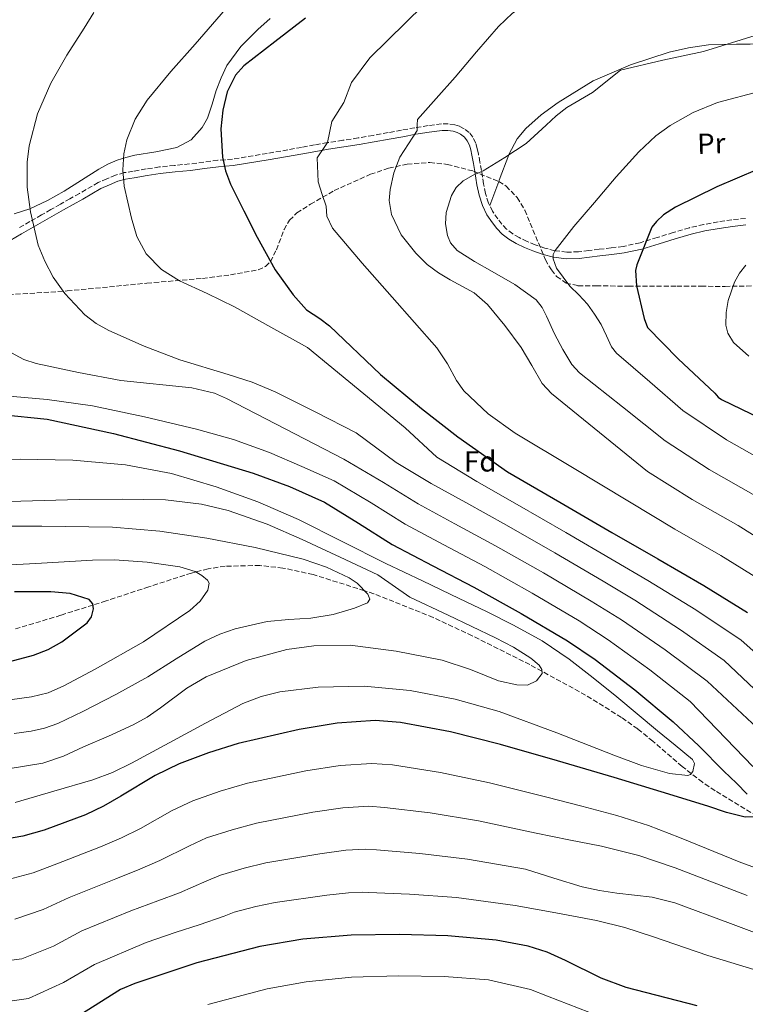
# Model space of a CAD drawing. Units: metres. Extents: x 641038 to 644485, y 4755329 to 4757713.
# Drawn here: x 643188 to 643438, y 4757155 to 4757494 of the extents above; entities that cross this region are included whole.
import ezdxf
from ezdxf.enums import TextEntityAlignment as Align

# ---------------------------------------------------------------- set-up
doc = ezdxf.new("R2010")
doc.units = ezdxf.units.M
doc.header["$MEASUREMENT"] = 0
doc.linetypes.add('DGN Style 3', pattern=[2.435890702152634, 1.739921930109024, -0.6959687720436097])
for name, color, linetype, lineweight in [('Camino', 7, 'DGN Style 3', 0), ('Curva de nivel directora', 30, 'Continuous', 30), ('Curva de nivel intermedia', 30, 'Continuous', 0), ('Etiqueta de uso rústico', 92, 'Continuous', 0), ('Etiqueta de zona arbolada', 92, 'Continuous', 0), ('Línea de cambio de uso (parcela vista)', 92, 'Continuous', 0), ('Margen derecho', 7, 'Continuous', 0), ('Vaguada', 142, 'DGN Style 3', 13), ('Zona arbolada', 92, 'DGN Style 3', 0)]:
    doc.layers.add(name, color=color, linetype=linetype, lineweight=lineweight)
doc.styles.add('Style-Arial', font='arial.ttf')

msp = doc.modelspace()

# ---------------------------------------------------------------- linework, layer by layer
at = {"layer": 'Camino', "color": 7, "linetype": 'DGN Style 3', "lineweight": 0}
for points in [[(643437.9999999995, 4757425.930000001, 877.6900000000024), (643433.2899999977, 4757425.449999999, 877.0899999999965), (643428.6000000006, 4757424.730000001, 876.550000000003), (643423.6000000006, 4757423.84, 876.2700000000042), (643418.6600000008, 4757422.720000003, 876.0800000000019), (643413.1299999986, 4757421.060000001, 875.8399999999965), (643407.6200000012, 4757419.350000001, 875.4499999999972), (643401.7499999994, 4757417.560000001, 874.6499999999943), (643395.8700000008, 4757416.26, 873.7400000000052), (643391.7399999979, 4757415.770000001, 873.1999999999971), (643387.5899999995, 4757415.279999999, 872.6399999999995), (643384.0500000013, 4757414.850000001, 871.7599999999949), (643380.5100000006, 4757414.420000001, 870.8200000000071), (643376.4400000004, 4757414.300000003, 870.1000000000058), (643372.3700000001, 4757414.800000001, 869.3699999999953), (643368.9699999981, 4757415.67, 868.6999999999971), (643365.64, 4757416.850000001, 868.050000000003), (643362.8299999981, 4757417.99, 867.5599999999978), (643360.0900000001, 4757419.300000003, 867.1399999999995), (643357.8399999992, 4757420.630000002, 866.8099999999978), (643355.7600000005, 4757422.25, 866.4900000000055), (643354.149999999, 4757423.9, 866.2200000000014), (643352.7299999995, 4757425.730000001, 865.9799999999962), (643350.9400000013, 4757428.37, 865.8699999999956), (643349.5199999998, 4757431.2, 865.7500000000002), (643348.4899999973, 4757434.510000001, 865.3099999999978), (643347.7899999976, 4757437.890000002, 864.8600000000008), (643347.449999998, 4757440.150000002, 864.6499999999943), (643347.1000000014, 4757442.420000001, 864.4100000000036), (643346.5899999995, 4757445.3, 864.0700000000071), (643346.0399999997, 4757448.17, 863.7200000000014), (643345.6099999984, 4757450.060000001, 863.4900000000055), (643345.100000001, 4757451.930000002, 863.2700000000042), (643344.1499999987, 4757453.9, 863.1600000000036), (643342.8199999988, 4757455.53, 862.8200000000071), (643341.1700000014, 4757456.830000001, 862.4499999999971), (643339.589999999, 4757457.650000001, 862.1199999999953), (643337.8999999969, 4757458.150000002, 861.800000000003), (643335.6299999983, 4757458.480000001, 861.5399999999937), (643333.3700000007, 4757458.470000002, 861.3099999999978), (643328.7600000016, 4757457.890000001, 860.6199999999956), (643324.1799999997, 4757457.160000003, 859.8699999999956), (643319.5700000006, 4757456.310000001, 859.0700000000071), (643314.9699999985, 4757455.470000002, 858.2700000000042), (643309.8000000007, 4757454.540000002, 857.3699999999956), (643304.6199999995, 4757453.630000004, 856.5), (643299.3599999979, 4757452.840000001, 855.7100000000064), (643294.0899999996, 4757452.050000002, 854.9299999999931), (643289.6299999983, 4757451.240000002, 854.2700000000042), (643285.1800000002, 4757450.410000001, 853.6100000000006), (643273.2699999989, 4757448.290000003, 851.8200000000071), (643261.370000001, 4757446.350000001, 849.9700000000012)], [(643261.370000001, 4757446.350000001, 849.9700000000012), (643258.8299999975, 4757446.150000001, 849.429999999993), (643256.2999999993, 4757445.99, 848.8699999999953), (643251.4699999992, 4757445.34, 848.1000000000058), (643246.620000001, 4757444.689999999, 847.529999999999), (643241.44, 4757444.170000001, 847.0800000000017), (643236.2499999999, 4757443.640000002, 846.6399999999995), (643231.6900000002, 4757442.970000001, 846.2100000000067), (643227.1599999993, 4757442.180000001, 845.75), (643224.1099999984, 4757441.689999999, 845.1799999999931), (643221.1600000003, 4757440.86, 844.679999999993), (643218.1700000018, 4757439.590000001, 844.5099999999949), (643215.1799999988, 4757438.310000001, 844.3399999999967), (643208.7100000002, 4757434.550000001, 842.850000000006), (643205.4200000024, 4757432.690000001, 842.4700000000014), (643202.140000001, 4757430.82, 842.0899999999965), (643198.8999999977, 4757428.990000002, 841.7100000000064), (643195.659999999, 4757427.160000001, 841.2599999999949), (643191.649999999, 4757424.87, 840.4199999999984), (643187.649999998, 4757422.580000001, 839.5200000000042)]]:
    msp.add_polyline3d(points, dxfattribs=at)
at = {"layer": 'Curva de nivel directora', "color": 30, "linetype": 'Continuous', "lineweight": 30, "flags": 128}
for points, elevation in [([(643286.5199999991, 4757494.890000002), (643275.94, 4757486.730000001), (643265.3399999985, 4757478.440000001), (643262.4599999995, 4757475.300000003), (643259.5599999983, 4757469.480000002), (643258.0099999993, 4757463.220000002), (643257.35, 4757456.84), (643257.8899999986, 4757447.040000001), (643258.9900000006, 4757442.28), (643260.7099999995, 4757437.760000001), (643265.2999999982, 4757428.58), (643269.8600000002, 4757419.420000001), (643276.0199999983, 4757408.250000002), (643282.3199999991, 4757399.560000001), (643286.8299999997, 4757394.449999999), (643291.4299999997, 4757391.460000001), (643294.7800000003, 4757388.950000001), (643312.389999999, 4757372.2), (643326.4799999996, 4757360.49), (643338.99, 4757350.66), (643356.1099999992, 4757338.65), (643374.0499999988, 4757328.210000002), (643391.9900000005, 4757317.77), (643407.7999999999, 4757308.650000002), (643423.6299999995, 4757299.539999999), (643438.6799999991, 4757290.210000002)], 850.0000000000002), ([(643442.0799999987, 4757442.83), (643428.1, 4757436.859999999), (643413.8700000007, 4757429.780000002), (643409.7800000003, 4757427.160000001), (643407.3499999985, 4757424.87), (643405.7399999991, 4757422.880000001), (643400.5600000002, 4757409.95), (643400.0700000008, 4757407.99), (643400.4999999999, 4757402.730000001), (643403.0599999991, 4757391.420000001), (643404.2599999994, 4757388.400000001), (643414.8499999997, 4757377.600000001), (643427.4200000004, 4757365.75)], 875.0000000000002), ([(643427.4200000004, 4757365.75), (643428.5699999993, 4757364.400000001), (643429.7000000003, 4757363.600000001), (643443.2199999986, 4757357.050000003)], 875.0000000000002), ([(643181.8599999989, 4757358.430000001), (643197.5599999989, 4757356.750000001), (643220.4600000004, 4757351.9), (643243.1499999998, 4757345.87), (643268.5599999994, 4757338.210000002), (643280.9800000002, 4757333.630000004), (643293.0999999995, 4757328.180000001), (643304.7699999993, 4757320.960000001), (643316.2999999984, 4757313.590000002), (643330.4000000001, 4757306.250000001), (643344.4999999997, 4757298.870000001), (643360.7299999993, 4757289.869999999), (643376.7099999986, 4757280.380000001), (643386.2300000006, 4757274.029999999), (643399.8499999995, 4757263.61), (643413.0700000006, 4757252.58), (643421.9699999989, 4757244.260000001), (643430.5099999994, 4757235.590000001)], 825.0000000000001), ([(643174.3299999986, 4757270.600000001), (643192.8499999993, 4757275.52), (643197.9199999988, 4757277.430000001), (643202.6500000006, 4757280.07), (643211.4100000003, 4757286.62), (643212.8799999988, 4757288.730000002), (643213.5099999991, 4757291.480000001), (643213.29, 4757293.180000001), (643212.0000000005, 4757294.690000001), (643205.5099999993, 4757296.760000001), (643198.8699999988, 4757297.359999999), (643186.3799999985, 4757297.270000001)], 800.0000000000001), ([(643441.5299999989, 4757219.810000001), (643437.8399999986, 4757219.730000002), (643431.4500000004, 4757221.340000001), (643425.0399999999, 4757223.490000002), (643408.94, 4757228.460000004), (643392.8099999987, 4757233.369999999), (643373.2300000007, 4757239.090000001), (643353.599999999, 4757244.710000002), (643336.4899999987, 4757249.060000002), (643319.2199999997, 4757252.310000001), (643310.5499999995, 4757252.980000001), (643297.3999999999, 4757252.080000003), (643284.2999999995, 4757249.890000002), (643263.3499999992, 4757245.029999999), (643253.0999999986, 4757241.869999999), (643242.989999999, 4757238.120000001), (643234.7199999987, 4757234.060000001), (643222.9399999992, 4757226.909999999), (643216.9800000003, 4757223.470000002), (643210.7399999998, 4757220.51), (643196.5199999994, 4757215.160000001), (643189.2499999984, 4757213.149999999), (643181.8399999988, 4757211.880000002)], 825.0000000000001), ([(643430.5099999994, 4757235.590000001), (643434.8700000002, 4757231.37), (643438.519999998, 4757227.66)], 825.0000000000001), ([(643421.3899999999, 4757154.710000001), (643396.89, 4757161.010000002), (643388.3499999995, 4757164.189999999), (643376.0400000003, 4757170.340000001), (643369.7500000005, 4757173.170000001), (643363.1399999988, 4757175.29), (643352.1100000005, 4757177.380000002), (643335.5099999999, 4757178.87), (643318.8699999988, 4757179.26), (643302.2300000001, 4757179.070000002), (643285.5899999992, 4757177.720000002), (643270.8100000002, 4757175.180000001), (643249.1, 4757169.520000001), (643227.7299999993, 4757162.410000001), (643222.7899999997, 4757160.28), (643206.6600000005, 4757150.060000001)], 850.0000000000002)]:
    msp.add_lwpolyline(points, dxfattribs=dict(at, elevation=elevation))
at = {"layer": 'Curva de nivel intermedia', "color": 30, "linetype": 'Continuous', "lineweight": 0, "flags": 128}
for points, elevation in [([(643448.0199999998, 4757535.46), (643436.910000001, 4757536.449999998), (643427.3900000014, 4757536.83), (643417.2700000005, 4757536.890000001), (643405.0100000005, 4757536.73), (643393.1999999997, 4757535.909999999), (643386.0600000005, 4757535.09), (643360.1900000006, 4757521.279999998), (643333.3000000013, 4757505.550000001), (643308.700000001, 4757481.289999999), (643302.3300000008, 4757472.699999998), (643299.7500000013, 4757465.81), (643295.6200000007, 4757459.300000001), (643294.1200000008, 4757452.130000001), (643290.5900000016, 4757446.739999999), (643290.8799999999, 4757438.519999998)], 855), ([(643443.8600000001, 4757514.710000001), (643430.1100000015, 4757514.560000001), (643402.5899999997, 4757512.25), (643388.8800000015, 4757510.029999998), (643375.4200000011, 4757506.039999999), (643366.1400000006, 4757501.960000002), (643357.7400000008, 4757496.579999999), (643352.9300000007, 4757492.039999999), (643345.4200000005, 4757483.3), (643338.030000001, 4757474.529999999), (643331.5600000002, 4757467.289999999), (643325.1299999995, 4757459.980000001), (643324.9100000005, 4757458.17), (643324.9599999997, 4757456.23), (643322.0200000005, 4757451.640000001), (643318.9800000006, 4757447.029999999), (643316.9700000011, 4757441.609999999)], 860.0000000000002), ([(643258.9800000016, 4757497.989999999), (643248.55, 4757485.910000001), (643240.1799999992, 4757476.480000001), (643232.040000001, 4757466.679999999), (643227.8600000012, 4757460.159999999), (643225.0500000016, 4757453.02), (643223.980000001, 4757448.119999998), (643223.6400000012, 4757442.640000001), (643224.1100000006, 4757437.069999999), (643226.5700000015, 4757425.980000001), (643228.4900000015, 4757419.66), (643231.660000001, 4757413.770000001), (643236.9600000007, 4757408.359999998), (643243.1800000012, 4757404.389999999), (643252.6700000018, 4757400.010000001), (643262.0500000005, 4757395.5), (643274.6400000014, 4757388.460000001), (643287.240000001, 4757381.409999999), (643320.7799999999, 4757353.769999999), (643331.6800000009, 4757343.720000001), (643345.5400000013, 4757335.310000001), (643359.4300000007, 4757327.409999999), (643376.1900000002, 4757317.749999999), (643393.0600000012, 4757307.91), (643404.3700000012, 4757301.220000001), (643420.8900000014, 4757291.099999999), (643436.4500000007, 4757280.609999999), (643462.9199999995, 4757257.259999998)], 845), ([(643213.6800000012, 4757496.82), (643210.3399999996, 4757491.449999999), (643204.3600000005, 4757482.16), (643198.8200000017, 4757472.509999999), (643194.290000001, 4757461.930000001), (643191.4000000008, 4757450.900000001), (643190.67, 4757445.269999999), (643190.7400000015, 4757436.689999999), (643191.800000001, 4757428.140000001), (643194.5400000013, 4757416.689999999), (643196.7400000007, 4757411.159999999), (643199.6800000002, 4757405.739999999), (643203.6500000019, 4757400.029999998), (643210.5400000007, 4757392.750000001), (643214.4900000005, 4757389.769999999), (643218.8300000011, 4757387.279999998), (643230.9600000014, 4757381.87), (643243.2900000006, 4757377.180000001), (643259.9100000014, 4757372.180000001), (643268.1600000015, 4757369.569999999), (643276.1000000008, 4757366.199999999), (643290.0500000007, 4757359.149999999), (643304.0100000015, 4757352.090000001), (643317.7300000011, 4757341.909999999), (643329.7699999998, 4757334.66), (643341.7600000015, 4757328.050000001), (643355.7000000002, 4757320.279999999), (643372.3299999998, 4757310.779999999), (643388.9700000008, 4757301.03), (643399.8400000005, 4757294.420000001), (643415.6299999999, 4757284.230000001), (643430.61, 4757273.600000001), (643447.4499999998, 4757257.83)], 840), ([(643441.2699999996, 4757488.890000001), (643423.490000001, 4757483.380000001), (643409.5700000002, 4757480.449999998), (643394.9200000009, 4757476.960000001), (643385.35, 4757469.319999998), (643376.5200000008, 4757464.140000001), (643372.7700000004, 4757461.289999999), (643369.3800000016, 4757458.039999999), (643362.4400000015, 4757451.779999999), (643355.1600000014, 4757446.929999999), (643347.7300000017, 4757442.32), (643344.2500000015, 4757440.789999999), (643340.7500000012, 4757438.920000001)], 865), ([(643443.2000000008, 4757469.730000001), (643428.4000000017, 4757465.81), (643419.9400000015, 4757462.380000001), (643412.0300000012, 4757457.929999999), (643407.1500000019, 4757454.380000001), (643401.270000001, 4757448.9), (643393.5100000005, 4757440.21), (643385.9600000001, 4757431.369999997), (643378.9500000004, 4757423.17), (643372.4200000016, 4757414.859999998), (643371.8000000003, 4757413.490000002), (643371.7500000009, 4757411.989999998), (643372.9300000012, 4757408.789999999)], 870), ([(643316.9700000011, 4757441.609999999), (643315.61, 4757435.880000001), (643315.3399999995, 4757432.069999999), (643316.0999999995, 4757427.230000001), (643319.4900000002, 4757420.25), (643324.4800000014, 4757413.940000001), (643328.4000000019, 4757410.09), (643332.2500000009, 4757407.189999999), (643336.3800000015, 4757404.81), (643344.5599999999, 4757400.25), (643349.2200000003, 4757396.269999999), (643355.1700000004, 4757389.009999999), (643360.7699999996, 4757381.470000001), (643364.4100000006, 4757375.27), (643368.0499999995, 4757369.100000001), (643371.2300000002, 4757365.67), (643387.7300000002, 4757352.229999999), (643404.2200000014, 4757338.789999999), (643419.6300000009, 4757329.15), (643435.4700000016, 4757320.109999999), (643451.1400000001, 4757310.300000002)], 860.0000000000002), ([(643290.8799999999, 4757438.519999998), (643292.2700000001, 4757434.169999998), (643293.6000000001, 4757430.13), (643293.9199999997, 4757426.649999999), (643295.8200000018, 4757422.600000001), (643306.020000001, 4757410.569999999), (643316.380000001, 4757398.77), (643324.0700000002, 4757390.039999999), (643331.7500000001, 4757381.310000001), (643335.350000001, 4757375.890000001), (643338.5000000005, 4757370.119999999), (643341.0700000009, 4757366.59), (643349.3800000013, 4757358.600000001), (643358.7199999999, 4757351.980000001), (643378.4100000019, 4757340.13), (643398.1100000005, 4757328.279999999), (643413.7200000009, 4757318.9), (643429.5500000005, 4757309.83), (643444.9100000006, 4757300.259999999)], 855), ([(643340.7500000012, 4757438.920000001), (643338.410000001, 4757436.529999998), (643336.7400000013, 4757433.779999999), (643334.9599999998, 4757427.92), (643334.7200000007, 4757424.079999999), (643335.350000001, 4757420.039999997), (643336.3900000004, 4757417.55), (643338.6800000014, 4757414.84), (643344.75, 4757411.039999999), (643350.8299999996, 4757407.699999999), (643358.6399999994, 4757403.189999999), (643365.9800000021, 4757397.869999999), (643368.0400000005, 4757395.24), (643369.5200000004, 4757392.240000002), (643372.2899999997, 4757386.119999999), (643375.1200000016, 4757380.77), (643378.1799999994, 4757375.600000001), (643380.8800000016, 4757372.759999999), (643395.6100000015, 4757361.029999999), (643410.3400000014, 4757349.300000001), (643425.5400000006, 4757339.390000001), (643441.3900000004, 4757330.4)], 865), ([(643439.1500000006, 4757378.529999998), (643433.8900000012, 4757383.210000001), (643431.9100000008, 4757386.369999999), (643431.2699999993, 4757389.119999998), (643431.3000000007, 4757393.470000001), (643432.0800000008, 4757397.599999999), (643434.24, 4757404.009999999), (643435.8899999994, 4757407.060000001), (643438.1000000001, 4757409.859999998)], 880), ([(643372.9300000012, 4757408.789999999), (643377.4999999999, 4757402.65), (643380.6700000016, 4757399.560000001), (643383.6500000011, 4757396.45), (643386.0400000005, 4757392.949999999), (643388.3099999991, 4757389.369999999), (643390.0900000005, 4757385.5), (643391.8499999997, 4757381.640000001), (643393.5900000009, 4757379.519999999), (643405.0300000005, 4757369.67), (643416.4600000012, 4757359.810000001), (643431.4500000004, 4757349.640000001), (643447.3100000012, 4757340.689999999)], 870), ([(643183.8700000006, 4757380.430000001), (643189.5999999995, 4757377.279999998), (643193.7500000001, 4757375.989999999), (643208.3300000002, 4757372.859999999), (643222.9500000004, 4757370.05), (643247.380000001, 4757367.58), (643255.1600000017, 4757365.699999998), (643259.3700000006, 4757363.900000001), (643279.5600000009, 4757353.430000001), (643299.7400000001, 4757342.96), (643313.4100000005, 4757334.929999999), (643325.2800000015, 4757327.640000001), (643337.9700000007, 4757320.78), (643351.9699999996, 4757313.140000001), (643368.4600000008, 4757303.810000001), (643384.8800000005, 4757294.15), (643395.3000000009, 4757287.619999999), (643410.3700000005, 4757277.349999998), (643424.7600000005, 4757266.59), (643445.4300000014, 4757247.199999998)], 835.0000000000001), ([(643181.9300000004, 4757364.960000001), (643197.6300000005, 4757363.53), (643213.2000000007, 4757361.429999999), (643231.1400000001, 4757357.640000001), (643248.9900000005, 4757353.319999999), (643261.7000000018, 4757349.770000001), (643274.0800000003, 4757345.310000001), (643285.2500000016, 4757340.439999999), (643296.4200000009, 4757335.57), (643309.0899999999, 4757327.949999998), (643320.7900000011, 4757320.619999999), (643334.190000001, 4757313.509999999), (643348.2300000002, 4757306.01), (643364.6000000006, 4757296.84), (643380.79, 4757287.270000001), (643390.7700000001, 4757280.83), (643405.110000001, 4757270.48), (643418.9199999999, 4757259.580000001), (643440.5499999998, 4757237.180000001)], 830), ([(643176.6900000012, 4757342.59), (643188.3400000009, 4757343.060000001), (643206.4200000013, 4757342.66), (643224.5000000016, 4757341.08), (643240.3400000002, 4757338.09), (643255.820000001, 4757333.529999999), (643270.1500000008, 4757328.33), (643284.0600000003, 4757322.279999999), (643299.1299999999, 4757314.640000001), (643314.2199999996, 4757307.060000001), (643326.8300000007, 4757301.05), (643339.4300000002, 4757295.029999998), (643348.8200000003, 4757290.489999998), (643358.17, 4757285.869999998), (643367.9700000013, 4757280.390000001), (643377.2600000007, 4757274.069999999), (643385.6000000001, 4757267.689999999), (643393.7499999997, 4757261.09), (643400.7300000001, 4757255.26), (643407.7100000007, 4757249.42), (643413.7600000012, 4757244.449999998)], 820), ([(643184.53, 4757328.470000002), (643208.6000000006, 4757329.079999999), (643223.4600000001, 4757329.24), (643238.3200000018, 4757328.99), (643250.7400000005, 4757327.550000001), (643259.8900000014, 4757325.369999999), (643273.3200000003, 4757320.659999999), (643285.3500000001, 4757315.319999999), (643298.4000000014, 4757309.239999999), (643311.4400000013, 4757303.16), (643322.4100000015, 4757295.429999999), (643335.5800000012, 4757289.230000001), (643343.7500000009, 4757285.369999998), (643351.9100000015, 4757281.519999999), (643358.0700000017, 4757278.300000001), (643364.0599999997, 4757274.51), (643366.9100000019, 4757272.009999998), (643367.8400000016, 4757270.56)], 815), ([(643171.3800000005, 4757319.929999999), (643195.7599999995, 4757319.880000002), (643220.1299999997, 4757319.56), (643236.4000000019, 4757318.199999998), (643252.5900000012, 4757315.8), (643269.2300000021, 4757312.57), (643285.7200000011, 4757308.58), (643293.7800000012, 4757305.849999999), (643301.6, 4757302.109999999), (643304.3400000001, 4757300.27), (643307.9900000002, 4757296.479999999), (643308.6100000015, 4757294.749999999), (643307.8200000003, 4757293.550000001), (643303.3800000013, 4757291.630000001), (643296.0099999997, 4757289.55), (643288.4000000011, 4757288.249999999), (643280.8300000007, 4757287.769999999), (643273.3000000003, 4757287.109999999), (643262.3099999998, 4757284.609999998), (643256.9800000011, 4757282.769999999), (643251.8300000012, 4757280.369999998), (643241.9500000018, 4757274.21), (643232.2000000018, 4757267.989999999), (643221.1700000013, 4757261.890000001), (643209.9200000016, 4757256.08), (643201.2100000011, 4757251.970000001), (643196.7100000017, 4757250.350000001), (643192.0700000015, 4757249.31), (643186.250000001, 4757248.480000001)], 810.0000000000001), ([(643175.9600000003, 4757306.159999999), (643193.7000000009, 4757307.119999998), (643203.4700000009, 4757307.689999999), (643213.240000001, 4757308.25), (643220.76, 4757308.359999999), (643232.040000001, 4757307.539999999), (643243.2999999997, 4757305.939999999), (643248.5600000012, 4757304.3), (643250.8800000013, 4757302.970000001), (643252.740000001, 4757301.359999998), (643253.2999999998, 4757300.25), (643252.9199999998, 4757297.9), (643250.2100000008, 4757294.060000001), (643246.6600000013, 4757290.909999999), (643230.7100000011, 4757280.06), (643214.0800000012, 4757270.649999999), (643203.3600000015, 4757264.920000001), (643197.8899999997, 4757262.539999999), (643192.1400000007, 4757261.109999999), (643184.7600000004, 4757260.119999999)], 805), ([(643367.8400000016, 4757270.56), (643367.9700000013, 4757269.21), (643366.04, 4757266.65), (643362.950000001, 4757265.180000001), (643359.2899999998, 4757265.220000001), (643352.9100000006, 4757266.680000001), (643343.3100000005, 4757270.52), (643333.5400000005, 4757273.749999999), (643317.6999999998, 4757276.880000001), (643301.8600000013, 4757278.929999999), (643289.3800000001, 4757278.759999999), (643280.0500000004, 4757277.439999999), (643266.1200000008, 4757273.680000001), (643252.3400000009, 4757268.029999999), (643245.6100000008, 4757264.09), (643236.5700000017, 4757257.350000001), (643232.0200000008, 4757254.17), (643227.1400000014, 4757251.449999999), (643218.6800000013, 4757247.59), (643210.1400000006, 4757243.869999999), (643203.2600000007, 4757240.67), (643196.1399999994, 4757238.319999999), (643189.8099999995, 4757237.249999999), (643183.4800000016, 4757236.179999999)], 815), ([(643413.7600000012, 4757244.449999998), (643419.8000000007, 4757239.5), (643420.4100000008, 4757238.140000001), (643419.85, 4757235.449999999), (643419.100000001, 4757234.439999999), (643418.16, 4757234.039999999), (643411.820000001, 4757234.689999999), (643402.1699999997, 4757237.48), (643392.6800000012, 4757241.06), (643373.0499999997, 4757248.779999998), (643353.2200000014, 4757256.140000001), (643338.0399999999, 4757260.32), (643322.5999999995, 4757263.289999999), (643306.7699999998, 4757264.789999999), (643290.9, 4757264.440000001), (643277.7000000012, 4757262.849999999), (643271.2300000006, 4757261.25), (643264.9699999996, 4757258.82), (643252.1399999997, 4757252.089999998), (643239.54, 4757245.289999999), (643226.640000001, 4757238.329999999), (643220.0800000007, 4757235.11), (643213.2499999999, 4757232.58), (643199.8900000001, 4757228.639999999), (643186.5199999993, 4757224.71)], 820), ([(643455.3900000014, 4757197.159999999), (643436.4000000014, 4757204.029999999), (643415.2200000008, 4757212.67), (643404.5800000012, 4757216.830000001), (643393.7100000017, 4757220.26), (643381.6500000006, 4757223.449999999), (643369.5899999995, 4757226.640000001), (643349.8300000007, 4757231.55), (643332.9400000015, 4757235.099999999), (643316.4700000006, 4757237.67), (643309.4100000019, 4757238.199999999), (643298.4000000014, 4757237.48), (643286.6799999999, 4757235.630000001), (643266.5200000008, 4757231.349999998), (643257.1900000012, 4757228.63), (643247.740000001, 4757225.32), (643240.6599999998, 4757221.949999999), (643229.6800000007, 4757215.829999999), (643223.2300000021, 4757212.630000001), (643215.9800000011, 4757209.499999999), (643200.8700000015, 4757203.609999999), (643192.7500000009, 4757200.539999999), (643184.1800000013, 4757198.220000001)], 830), ([(643438.5400000004, 4757192.699999999), (643413.7900000003, 4757202.239999999), (643401.2599999999, 4757206.459999999), (643388.4700000001, 4757209.699999998), (643377.2100000015, 4757211.940000001), (643365.9500000007, 4757214.189999999), (643346.0599999998, 4757218.38), (643329.400000001, 4757221.140000001), (643313.7100000001, 4757223.029999998), (643308.2699999996, 4757223.429999999), (643299.3900000014, 4757222.880000001), (643289.0600000004, 4757221.369999998), (643269.7000000017, 4757217.67), (643261.2700000005, 4757215.38), (643252.4900000007, 4757212.519999999), (643246.600000001, 4757209.850000001), (643236.4100000008, 4757204.74), (643229.4800000016, 4757201.779999999), (643221.2100000015, 4757198.489999998), (643205.2099999998, 4757192.050000002), (643196.2400000001, 4757187.930000001), (643186.5100000004, 4757184.559999999)], 835.0000000000001), ([(643452.0900000001, 4757175.890000001), (643432.8600000008, 4757183.029999998), (643413.6200000005, 4757190.16), (643405.8300000008, 4757192.149999999), (643393.7200000006, 4757193.569999999), (643387.6900000002, 4757194.380000001), (643381.8000000003, 4757195.750000001), (643372.0500000005, 4757198.739999999), (643362.3099999997, 4757201.73), (643342.3000000003, 4757205.220000001), (643325.8499999993, 4757207.179999999), (643310.9600000008, 4757208.390000001), (643307.140000001, 4757208.649999999), (643300.3900000006, 4757208.279999998), (643291.4499999998, 4757207.109999999), (643272.870000001, 4757203.989999999), (643265.3499999996, 4757202.140000001), (643257.2400000005, 4757199.720000001), (643252.5399999998, 4757197.74), (643243.140000001, 4757193.649999999), (643235.7300000013, 4757190.930000001), (643226.4400000018, 4757187.480000001), (643209.5500000005, 4757180.5), (643199.7300000014, 4757175.31), (643188.8500000006, 4757170.909999999), (643164.3399999996, 4757167.719999999)], 840), ([(643459.3900000001, 4757161.630000001), (643424.9800000018, 4757172.029999998), (643405.9900000016, 4757178.630000002), (643396.4500000019, 4757181.74), (643386.7200000001, 4757184.099999999), (643372.7000000009, 4757186.689999999), (643358.6799999997, 4757189.279999999), (643338.5300000017, 4757192.050000002), (643322.2999999998, 4757193.220000001), (643308.2100000015, 4757193.75), (643306.0000000009, 4757193.88), (643301.3800000009, 4757193.679999999), (643293.8300000003, 4757192.850000001), (643276.0400000005, 4757190.310000001), (643269.4400000002, 4757188.890000001), (643261.9900000002, 4757186.92), (643258.480000001, 4757185.63), (643249.870000001, 4757182.560000001), (643241.9900000021, 4757180.08), (643231.6800000012, 4757176.480000001), (643213.9000000004, 4757168.949999998), (643203.2200000006, 4757162.699999999), (643191.1900000008, 4757157.25), (643165.530000001, 4757153.579999999)], 845), ([(643384.0300000011, 4757152.539999999), (643369.8800000001, 4757158.019999999), (643363.9700000003, 4757160.31), (643349.5199999998, 4757163.680000001), (643334.2500000013, 4757164.869999999), (643318.5400000003, 4757165.06), (643302.4, 4757164.57), (643286.7800000005, 4757163.029999999), (643273.3200000003, 4757160.609999999), (643252.8500000006, 4757155.140000001)], 855)]:
    msp.add_lwpolyline(points, dxfattribs=dict(at, elevation=elevation))
at = {"layer": 'Línea de cambio de uso (parcela vista)', "color": 92, "linetype": 'Continuous', "lineweight": 0, "extrusion": (0.0277479395091553, 0.07452868390066693, 0.9968327478213337), "elevation": 373279.7048420493, "flags": 128}
msp.add_lwpolyline([(1057016.285137005, -4668021.218925256), (1057016.285137005, -4668030.10023546)], dxfattribs=at)
at = {"layer": 'Línea de cambio de uso (parcela vista)', "color": 92, "linetype": 'Continuous', "lineweight": 0}
for points in [[(643274.3700000001, 4757494.789999999, 845.5099999999949), (643270.0599999997, 4757490.949999999, 845.5800000000017), (643264.2199999997, 4757485.199999999, 845.4400000000023), (643259.3899999997, 4757478.58, 845.300000000003), (643257.4299999997, 4757474.33, 845.3099999999978), (643255.8099999997, 4757469.960000001, 845.3300000000017), (643254.3499999996, 4757465.230000001, 845.3699999999953), (643252.7699999996, 4757460.5, 845.3699999999953), (643250.9600000001, 4757457.189999999, 845.3099999999978), (643247.1200000001, 4757453.01, 845.2200000000012), (643242.2199999997, 4757450.359999999, 845.1199999999953), (643234.9800000006, 4757448.9, 844.9900000000052), (643227.75, 4757447.66, 844.8699999999953), (643224.6699999999, 4757446.9, 844.550000000003), (643221.6399999997, 4757445.99, 844.0800000000017), (643218.4400000004, 4757444.609999999, 843.6699999999984), (643215.3799999999, 4757442.949999999, 843.25), (643209.3799999999, 4757439.16, 842.4100000000036), (643203.4100000003, 4757435.34, 841.5700000000071), (643197.6699999999, 4757432.100000001, 840.050000000003), (643191.5800000001, 4757429.279999999, 838.3500000000058), (643186.25, 4757427.560000001, 837.6999999999972)], [(643353.0489999996, 4757438.626800001, 865.0837000000029), (643353.2400000002, 4757439.140000001, 865.0399999999937), (643356.4699999997, 4757447.800000001, 865), (643356.5199999996, 4757447.960000001, 865.0200000000042), (643359.3899999997, 4757453.310000001, 866.5), (643362.3399999999, 4757456.859999999, 867.929999999993), (643367.6299999999, 4757461.619999999, 867.679999999993), (643373.4500000002, 4757465.91, 867.4499999999971), (643385.5300000003, 4757473.27, 867.1600000000036), (643398.3799999999, 4757478.859999999, 866.929999999993), (643411.6699999999, 4757483.140000001, 866.9400000000023), (643418.4000000004, 4757484.720000001, 867.0200000000042), (643425.2300000006, 4757485.76, 867.1000000000058), (643434.8399999999, 4757485.960000001, 867.6100000000006), (643439.6500000004, 4757485.949999999, 867.800000000003), (643444.4100000003, 4757486.33, 867.6199999999953), (643451.7999999998, 4757487.42, 866.929999999993), (643459.1900000004, 4757488.51, 866.2299999999959)]]:
    msp.add_polyline3d(points, dxfattribs=at)
at = {"layer": 'Margen derecho', "color": 7, "linetype": 'Continuous', "lineweight": 0}
msp.add_polyline3d([(643438.1600000004, 4757423.67, 877.6900000000024), (643433.5699999994, 4757423.2, 877.0899999999965), (643428.9699999995, 4757422.500000001, 876.550000000003), (643424.0499999997, 4757421.62, 876.2700000000042), (643419.2399999974, 4757420.520000001, 876.0800000000019), (643413.7899999982, 4757418.890000001, 875.8399999999965), (643408.2800000005, 4757417.180000001, 875.4499999999972), (643402.3199999994, 4757415.370000001, 874.6499999999943), (643396.2499999986, 4757414.020000001, 873.7400000000052), (643392.0100000007, 4757413.510000001, 873.1999999999971), (643387.86, 4757413.03, 872.6399999999995), (643384.3199999994, 4757412.600000001, 871.7599999999949), (643380.6799999983, 4757412.160000001, 870.8200000000071), (643376.3299999987, 4757412.029999999, 870.1000000000058), (643371.9500000001, 4757412.57, 869.3699999999953), (643368.3099999988, 4757413.5, 868.6999999999971), (643364.8299999987, 4757414.730000001, 868.050000000003), (643361.9200000007, 4757415.920000001, 867.5599999999978), (643359.0199999993, 4757417.290000001, 867.1399999999995), (643356.5599999984, 4757418.75, 866.8099999999978), (643354.2399999984, 4757420.550000002, 866.4900000000055), (643352.4300000002, 4757422.410000001, 866.2200000000014), (643350.89, 4757424.390000002, 865.9799999999962), (643348.9699999979, 4757427.220000002, 865.8699999999956), (643347.4099999998, 4757430.349999999, 865.7500000000002), (643346.2899999978, 4757433.940000001, 865.3099999999978), (643345.5599999991, 4757437.49, 864.8600000000008), (643345.2100000004, 4757439.810000002, 864.6499999999943), (643344.8599999995, 4757442.050000002, 864.4100000000036), (643344.3599999989, 4757444.890000001, 864.0700000000071), (643343.8200000002, 4757447.710000002, 863.7200000000014), (643343.4099999989, 4757449.510000001, 863.4900000000055), (643342.9699999986, 4757451.130000001, 863.2700000000042), (643342.2199999975, 4757452.670000001, 863.1600000000036), (643341.2199999985, 4757453.9, 862.8200000000071), (643339.9299999987, 4757454.92, 862.4499999999971), (643338.7399999973, 4757455.540000001, 862.1199999999953), (643337.4099999998, 4757455.930000001, 861.800000000003), (643335.4699999974, 4757456.220000001, 861.5399999999937), (643333.5199999983, 4757456.210000002, 861.3099999999978), (643329.0799999969, 4757455.640000002, 860.6199999999956), (643324.5599999975, 4757454.92, 859.8699999999956), (643319.9799999997, 4757454.080000003, 859.0700000000071), (643315.3700000008, 4757453.240000002, 858.2700000000042), (643310.1900000018, 4757452.310000001, 857.3699999999956), (643304.9899999984, 4757451.390000001, 856.5), (643299.690000001, 4757450.600000001, 855.7100000000064), (643294.4600000007, 4757449.820000002, 854.9299999999931), (643290.0500000007, 4757449.01, 854.2700000000042), (643285.5899999992, 4757448.180000001, 853.6100000000006), (643273.66, 4757446.060000001, 851.8200000000071), (643261.6399999993, 4757444.100000001, 849.9700000000012), (643258.9999999995, 4757443.890000002, 849.429999999993), (643256.5199999984, 4757443.730000001, 848.8699999999953), (643251.7799999998, 4757443.090000002, 848.1000000000058), (643246.8799999983, 4757442.430000001, 847.529999999999), (643241.659999999, 4757441.92, 847.0800000000017), (643236.5300000014, 4757441.390000001, 846.6399999999995), (643232.0499999999, 4757440.730000001, 846.2100000000067), (643227.5300000004, 4757439.939999999, 845.75), (643224.6000000001, 4757439.470000001, 845.1799999999931), (643221.9200000024, 4757438.720000002, 844.679999999993), (643219.0599999991, 4757437.500000001, 844.5099999999949), (643216.0700000006, 4757436.230000001, 844.3399999999967), (643209.8299999977, 4757432.580000001, 842.850000000006), (643206.5399999976, 4757430.720000002, 842.4700000000014), (643203.2600000007, 4757428.850000001, 842.0899999999965), (643200.0199999998, 4757427.010000002, 841.7100000000064), (643196.780000001, 4757425.180000001, 841.2599999999949), (643192.7699999989, 4757422.900000001, 840.4199999999984), (643188.7800000013, 4757420.619999999, 839.5200000000042), (643184.8500000018, 4757418.350000001, 838.8300000000019)], dxfattribs=at)
at = {"layer": 'Vaguada', "color": 142, "linetype": 'DGN Style 3', "lineweight": 13}
msp.add_polyline3d([(643441.9600000001, 4757220.02, 825), (643427.5, 4757228.810000001, 821.6600000000036), (643423.1799999997, 4757231.710000001, 820.6300000000047), (643419.3200000003, 4757234.730000001, 820), (643416.1600000003, 4757237.199999999, 819.6600000000036), (643406.0999999996, 4757245.850000001, 818.5500000000029), (643400.9000000004, 4757250.07, 818.0099999999949), (643395.3399999999, 4757254.050000001, 817.4600000000065), (643382.9299999997, 4757261.730000001, 816.3099999999977), (643367.8899999997, 4757269.970000001, 815), (643363.7199999997, 4757272.26, 814.6399999999995), (643343.8899999997, 4757282.210000001, 812.9900000000052), (643330.4600000001, 4757288.480000001, 811.8999999999943), (643310.0800000001, 4757296.66, 810.2599999999949), (643306.8200000003, 4757297.689999999, 810), (643289.1500000004, 4757303.279999999, 808.5500000000029), (643278.7599999999, 4757305.51, 807.679999999993), (643270.79, 4757306.380000001, 807), (643258.8300000001, 4757306.15, 805.9499999999972), (643252.9699999997, 4757305.25, 805.3999999999943), (643248.7699999996, 4757304.180000001, 805), (643247.25, 4757303.789999999, 804.8500000000058), (643232.5499999998, 4757299.01, 803.0099999999949), (643217.8499999996, 4757294.199999999, 800.7400000000052), (643213.3399999999, 4757292.76, 800), (643202.2999999998, 4757289.25, 797.9799999999959), (643186.7199999997, 4757284.550000001, 795.1199999999953)], dxfattribs=at)
at = {"layer": 'Zona arbolada', "color": 92, "linetype": 'DGN Style 3', "lineweight": 0}
for points in [[(643177, 4757399.180000001, 834.1900000000023), (643204.4800000006, 4757400.939999999, 839.8699999999953), (643231.9299999997, 4757403.619999999, 845.4900000000052), (643251.1100000005, 4757405.279999999, 849.3300000000017), (643260.6699999999, 4757406.480000001, 851.2400000000052), (643270.2000000002, 4757408.24, 853.1699999999984), (643272.75, 4757409.390000001, 853.8300000000017), (643274.4199999999, 4757411.08, 854.4900000000052), (643276.5, 4757415.109999999, 855.7700000000042), (643279.1399999997, 4757422.119999999, 857.7400000000052), (643280.9800000006, 4757425.310000001, 858.6499999999943), (643283.5899999999, 4757427.83, 859.4499999999971), (643288.1900000004, 4757430.789999999, 860.1100000000006), (643296.3700000001, 4757435.49, 859.8699999999953), (643308.8399999999, 4757441.130000001, 858.3800000000047), (643315.1500000004, 4757443.189999999, 858.2200000000012), (643321.4900000002, 4757444.66, 859.1000000000058), (643329.3499999996, 4757445.189999999, 861.0399999999937), (643335.3399999999, 4757444.550000001, 862.5399999999937), (643344.3200000003, 4757442.210000001, 864.8200000000071), (643353.0899999999, 4757438.609999999, 867.1199999999953), (643355.5899999999, 4757437.09, 867.8500000000058), (643359.3899999997, 4757433.109999999, 869.2400000000052), (643362, 4757428.730000001, 870.4700000000012), (643369.1200000001, 4757411.710000001, 874.8200000000071), (643371.1699999999, 4757408.17, 875.8899999999995), (643372.9600000001, 4757405.970000001, 876.679999999993), (643376.2199999997, 4757403.65, 877.8500000000058), (643380.3300000001, 4757402.76, 878.9900000000052), (643386.5899999999, 4757402.689999999, 879.9600000000064), (643397.6500000004, 4757402.619999999, 879.6600000000036), (643414.3700000001, 4757402.59, 877.2599999999949), (643422.7000000002, 4757402.560000001, 876.5099999999949), (643430.9600000001, 4757402.51, 876.8999999999943), (643452.3700000001, 4757402.890000001, 880.8399999999965)], [(643260.6699999999, 4757406.480000001, 851.2400000000052), (643270.2000000002, 4757408.24, 853.1699999999984), (643272.75, 4757409.390000001, 853.8300000000017), (643274.4199999999, 4757411.08, 854.4900000000052), (643276.5, 4757415.109999999, 855.7700000000042), (643279.1399999997, 4757422.119999999, 857.7400000000052), (643280.9800000006, 4757425.310000001, 858.6499999999943), (643283.5899999999, 4757427.83, 859.4499999999971), (643288.1900000004, 4757430.789999999, 860.1100000000006), (643296.3700000001, 4757435.49, 859.8699999999953), (643308.8399999999, 4757441.130000001, 858.3800000000047), (643315.1500000004, 4757443.189999999, 858.2200000000012), (643321.4900000002, 4757444.66, 859.1000000000058), (643329.3499999996, 4757445.189999999, 861.0399999999937), (643335.3399999999, 4757444.550000001, 862.5399999999937), (643344.3200000003, 4757442.210000001, 864.8200000000071), (643353.0489999996, 4757438.626800001, 867.1092000000064)], [(643353.0489999996, 4757438.626800001, 867.1092000000064), (643353.0899999999, 4757438.609999999, 867.1199999999953), (643355.5899999999, 4757437.09, 867.8500000000058), (643359.3899999997, 4757433.109999999, 869.2400000000052), (643362, 4757428.730000001, 870.4700000000012), (643369.1200000001, 4757411.710000001, 874.8200000000071), (643371.1699999999, 4757408.17, 875.8899999999995), (643372.9600000001, 4757405.970000001, 876.679999999993), (643376.2199999997, 4757403.65, 877.8500000000058), (643380.3300000001, 4757402.76, 878.9900000000052), (643386.5899999999, 4757402.689999999, 879.9600000000064), (643397.6500000004, 4757402.619999999, 879.6600000000036), (643414.3700000001, 4757402.59, 877.2599999999949), (643422.7000000002, 4757402.560000001, 876.5099999999949), (643430.9600000001, 4757402.51, 876.8999999999943), (643452.3700000001, 4757402.890000001, 880.8399999999965)], [(643177, 4757399.180000001, 834.1900000000023), (643204.4800000006, 4757400.939999999, 839.8699999999953), (643231.9299999997, 4757403.619999999, 845.4900000000052), (643251.1100000005, 4757405.279999999, 849.3300000000017), (643260.6699999999, 4757406.480000001, 851.2400000000052)]]:
    msp.add_polyline3d(points, dxfattribs=at)

# ---------------------------------------------------------------- texts
at = {"layer": 'Etiqueta de uso rústico', "color": 92, "linetype": 'Continuous', "lineweight": 0, "style": 'Style-Arial'}
msp.add_text('Pr', height=7.000000000000002, rotation=1.69025, dxfattribs=at).set_placement((643426.2191671486, 4757451.725416398, 872.0800000000017), align=Align.MIDDLE_CENTER)
at = {"layer": 'Etiqueta de zona arbolada', "color": 92, "linetype": 'Continuous', "lineweight": 0, "style": 'Style-Arial'}
msp.add_text('Fd', height=7.000000000000002, dxfattribs=at).set_placement((643346.6774413623, 4757342.240010001, 848.1399999999995), align=Align.MIDDLE_CENTER)

doc.saveas('drawing.dxf')
